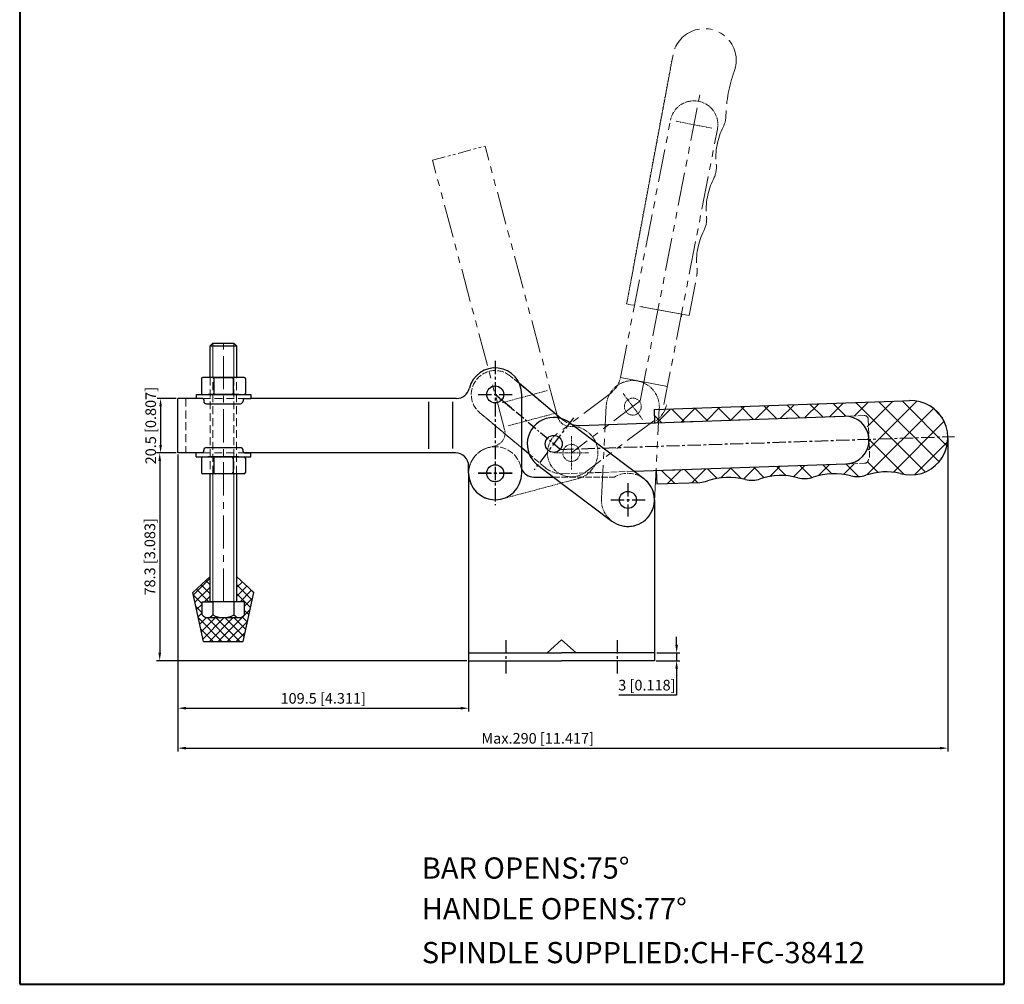
# Model space of a CAD drawing. Units: millimetres. Extents: x 2956 to 3326, y -3104 to -2553.
# Drawn here: x 2956 to 3326, y -3104 to -2741 of the extents above; entities that cross this region are included whole.
import ezdxf

# ---------------------------------------------------------------- set-up
doc = ezdxf.new("R2010")
doc.units = ezdxf.units.MM
for name, pattern in [('ACAD_ISO02W100', [15, 12, -3]), ('CENTER', [2, 1.25, -0.25, 0.25, -0.25]), ('HIDDEN', [3, 2, -1]), ('PHANTOM', [2.5, 1.25, -0.25, 0.25, -0.25, 0.25, -0.25]), ('PHANTOM2', [31.75, 15.875, -3.175, 3.175, -3.175, 3.175, -3.175])]:
    doc.linetypes.add(name, pattern=pattern)
doc.layers.add('3L', color=6, linetype='CENTER')
for name, color, linetype, lineweight in [('4L', 5, 'ACAD_ISO02W100', 13), ('5L', 1, 'Continuous', 13), ('8L', 2, 'PHANTOM', 13), ('图层1', 7, 'Continuous', 40), ('图层3', 6, 'CENTER', 13), ('图层4', 5, 'ACAD_ISO02W100', 13), ('图层5', 1, 'Continuous', 13), ('图层6', 40, 'PHANTOM2', 13)]:
    doc.layers.add(name, color=color, linetype=linetype, lineweight=lineweight)
doc.styles.add('ROMANS', font='ROMANS', dxfattribs={"width": 0.7})
doc.styles.get("Standard").update_dxf_attribs({"font": 'arial.ttf'})
doc.dimstyles.new('ISO-25', dxfattribs={"dimtxt": 4, "dimasz": 3, "dimexe": 1.25, "dimexo": 0.625, "dimtad": 1, "dimtoh": 1, "dimdsep": 46, "dimtxsty": 'Standard', "dimcen": 3, "dimclrd": 1, "dimclre": 1, "dimclrt": 3, "dimadec": 0, "dimazin": 2, "dimtfac": 1, "dimtmove": 0, "dimatfit": 3, "dimfxl": 1, "dimarcsym": 0})

# ---------------------------------------------------------------- blocks, each defined once
blk = doc.blocks.new('*D36')
at = {"layer": 'Defpoints', "color": 0}
for p in [(3015.21, -2883.4), (3008.68, -2903.9), (3015.21, -2903.9)]:
    blk.add_point(p, dxfattribs=at)
at = {"layer": '图层5', "color": 1, "lineweight": -2}
for p, q in [((3014.59, -2883.4), (3007.43, -2883.4)), ((3008.68, -2886.4), (3008.68, -2900.9)), ((3014.59, -2903.9), (3007.43, -2903.9))]:
    blk.add_line(p, q, dxfattribs=at)
at = {"layer": '图层5', "color": 1}
for points in [[(3008.18, -2886.4), (3009.18, -2886.4), (3008.68, -2883.4)], [(3008.18, -2900.9), (3009.18, -2900.9), (3008.68, -2903.9)]]:
    blk.add_solid(points, dxfattribs=at)
at = {"layer": '图层5', "color": 3, "insert": (3005.49, -2893.65), "char_height": 4, "attachment_point": 5, "rotation": 90}
blk.add_mtext('20.5 [0.807]', dxfattribs=at)
blk = doc.blocks.new('*D37')
at = {"layer": 'Defpoints', "color": 0}
for p in [(3015.21, -2903.9), (3008.36, -2982.2), (3124.71, -2982.2)]:
    blk.add_point(p, dxfattribs=at)
at = {"layer": '图层5', "color": 1, "lineweight": -2}
for p, q in [((3014.59, -2903.9), (3007.11, -2903.9)), ((3008.36, -2906.9), (3008.36, -2979.2)), ((3124.09, -2982.2), (3007.11, -2982.2))]:
    blk.add_line(p, q, dxfattribs=at)
at = {"layer": '图层5', "color": 1}
for points in [[(3007.86, -2906.9), (3008.86, -2906.9), (3008.36, -2903.9)], [(3007.86, -2979.2), (3008.86, -2979.2), (3008.36, -2982.2)]]:
    blk.add_solid(points, dxfattribs=at)
at = {"layer": '图层5', "color": 3, "insert": (3005.17, -2943.05), "char_height": 4, "attachment_point": 5, "rotation": 90}
blk.add_mtext('78.3 [3.083]', dxfattribs=at)
blk = doc.blocks.new('*D38')
at = {"layer": 'Defpoints', "color": 0}
for p in [(3015.21, -2903.9), (3124.71, -2962.36), (3124.71, -3000.08)]:
    blk.add_point(p, dxfattribs=at)
at = {"layer": '图层5', "color": 1, "lineweight": -2}
for p, q in [((3015.21, -2904.52), (3015.21, -3001.33)), ((3124.71, -2962.99), (3124.71, -3001.33)), ((3018.21, -3000.08), (3121.71, -3000.08))]:
    blk.add_line(p, q, dxfattribs=at)
at = {"layer": '图层5', "color": 1}
for points in [[(3018.21, -2999.58), (3018.21, -3000.58), (3015.21, -3000.08)], [(3121.71, -2999.58), (3121.71, -3000.58), (3124.71, -3000.08)]]:
    blk.add_solid(points, dxfattribs=at)
at = {"layer": '图层5', "color": 3, "insert": (3069.96, -2996.89), "char_height": 4, "attachment_point": 5}
blk.add_mtext('109.5 [4.311]', dxfattribs=at)
blk = doc.blocks.new('*D39')
at = {"layer": 'Defpoints', "color": 0}
for p in [(3305.21, -2897.78), (3015.21, -2903.9), (3305.21, -3015.12)]:
    blk.add_point(p, dxfattribs=at)
at = {"layer": '图层5', "color": 1, "lineweight": -2}
for p, q in [((3305.21, -2898.4), (3305.21, -3016.37)), ((3015.21, -2904.52), (3015.21, -3016.37)), ((3018.21, -3015.12), (3302.21, -3015.12))]:
    blk.add_line(p, q, dxfattribs=at)
at = {"layer": '图层5', "color": 1}
for points in [[(3018.21, -3014.62), (3018.21, -3015.62), (3015.21, -3015.12)], [(3302.21, -3014.62), (3302.21, -3015.62), (3305.21, -3015.12)]]:
    blk.add_solid(points, dxfattribs=at)
at = {"layer": '图层5', "color": 3, "insert": (3150.72, -3011.93), "char_height": 4, "attachment_point": 5}
blk.add_mtext('Max.290 [11.417]', dxfattribs=at)
blk = doc.blocks.new('*D48')
at = {"layer": 'Defpoints', "color": 0}
for p in [(3194.98, -2979.2), (3194.71, -2982.2), (3203.05, -2982.2)]:
    blk.add_point(p, dxfattribs=at)
at = {"layer": '图层5', "color": 1, "lineweight": -2}
for p, q in [((3203.05, -2976.2), (3203.05, -2973.2)), ((3195.6, -2979.2), (3204.3, -2979.2)), ((3203.05, -2979.2), (3203.05, -2982.2)), ((3195.34, -2982.2), (3204.3, -2982.2)), ((3203.05, -2985.2), (3203.05, -2995.1)), ((3203.05, -2995.1), (3181.28, -2995.1))]:
    blk.add_line(p, q, dxfattribs=at)
at = {"layer": '图层5', "color": 1}
for points in [[(3202.55, -2976.2), (3203.55, -2976.2), (3203.05, -2979.2)], [(3202.55, -2985.2), (3203.55, -2985.2), (3203.05, -2982.2)]]:
    blk.add_solid(points, dxfattribs=at)
at = {"layer": '图层5', "color": 3, "insert": (3191.85, -2991.91), "char_height": 4, "attachment_point": 5}
blk.add_mtext('3 [0.118]', dxfattribs=at)

msp = doc.modelspace()

# ---------------------------------------------------------------- hatches: boundary and pattern name
at = {"layer": '5L'}
h = msp.add_hatch(dxfattribs=at)
h.set_pattern_fill('ANSI37', color=256, scale=2, style=0)
h.set_pattern_definition([(45, (-0.5, 0), (-4.490128, 4.490128), []), (135, (-0.5, 0), (-4.490128, -4.490128), [])])
h.paths.add_polyline_path([(3288.53, -2884.31), (3194.587, -2887.591), (3194.762, -2892.588), (3273.214, -2889.848, -0.4142136), (3274.766, -2891.295), (3275.289, -2906.286, -0.4142136), (3273.842, -2907.837), (3195.39, -2910.577), (3195.565, -2915.574), (3211.776, -2915.008, 0.0735889), (3214.656, -2914.478, -0.1459872), (3228.939, -2913.924, 0.1439965), (3234.578, -2913.727, -0.1449472), (3248.767, -2913.258, 0.145898), (3254.478, -2913.058, -0.1449472), (3268.665, -2912.537, 0.1439965), (3274.304, -2912.34, -0.1355816), (3287.6, -2911.655, 1.1734195), (3291.029, -2884.223)])
h = msp.add_hatch(dxfattribs=at)
h.set_pattern_fill('ANSI37', color=256, scale=0.75, angle=90, style=0)
h.set_pattern_definition([(135, (3573.3002, -4257.3206), (-1.683798, -1.683798), []), (225, (3573.3002, -4257.3206), (1.683798, -1.683798), [])])
h.paths.add_polyline_path([(3039.833, -2974.958), (3043.833, -2956.458), (3037.333, -2950.458), (3037.333, -2959.958), (3040.333, -2959.958), (3040.333, -2964.886, -0.25106), (3038.333, -2965.958), (3032.333, -2965.958), (3032.333, -2974.958)])
h.paths.add_polyline_path([(3024.833, -2974.958), (3032.333, -2974.958), (3032.333, -2965.958), (3026.333, -2965.958, -0.25106), (3024.333, -2964.886), (3024.333, -2959.958), (3027.333, -2959.958), (3027.333, -2950.458), (3020.833, -2956.458)])

# ---------------------------------------------------------------- linework, layer by layer
for p, q in [((3028.333, -2862.558), (3027.333, -2863.558)), ((3028.333, -2862.558), (3036.333, -2862.558)), ((3036.333, -2862.558), (3037.333, -2863.558)), ((3027.333, -2875.493), (3027.333, -2863.558)), ((3027.333, -2863.558), (3037.333, -2863.558)), ((3037.333, -2863.558), (3037.333, -2875.493)), ((3024.061, -2875.993), (3024.061, -2881.393)), ((3040.147, -2875.493), (3024.561, -2875.493)), ((3028.708, -2875.993), (3028.708, -2881.393)), ((3029.179, -2875.493), (3035.529, -2875.493)), ((3036.001, -2875.993), (3036.001, -2881.393)), ((3040.647, -2875.993), (3040.647, -2881.393)), ((3159.441, -2890.899), (3143.834, -2877.803)), ((3024.504, -2883.396), (3015.21, -2883.396)), ((3015.21, -2903.896), (3015.21, -2883.396)), ((3022.054, -2881.893), (3022.054, -2883.393)), ((3022.054, -2881.893), (3042.654, -2881.893)), ((3024.454, -2883.393), (3022.054, -2883.393)), ((3024.954, -2883.893), (3024.954, -2884.393)), ((3038.147, -2881.893), (3026.561, -2881.893)), ((3039.754, -2883.893), (3039.754, -2884.393)), ((3040.254, -2883.393), (3042.654, -2883.393)), ((3042.654, -2881.893), (3042.654, -2883.393)), ((3120.124, -2883.396), (3042.654, -2883.396)), ((3109.71, -2902.322), (3109.71, -2884.703)), ((3118.71, -2902.233), (3118.71, -2884.614)), ((3144.71, -2911.596), (3144.71, -2881.896)), ((3194.587, -2887.591), (3288.53, -2884.31)), ((3288.53, -2884.31), (3290.729, -2884.223)), ((3025.954, -2885.393), (3038.754, -2885.393)), ((3194.587, -2887.591), (3194.761, -2892.571)), ((3162.776, -2892.546), (3163.65, -2893.204)), ((3166.582, -2893.537), (3266.198, -2890.093)), ((3163.65, -2893.204), (3187.045, -2910.834)), ((3024.933, -2903.396), (3024.933, -2902.896)), ((3025.933, -2901.896), (3038.733, -2901.896)), ((3039.733, -2903.396), (3039.733, -2902.896)), ((3147.541, -2904.411), (3144.71, -2902.036)), ((3024.433, -2903.896), (3015.21, -2903.896)), ((3022.033, -2905.396), (3022.033, -2903.896)), ((3024.433, -2903.896), (3022.033, -2903.896)), ((3022.033, -2905.396), (3042.633, -2905.396)), ((3024.039, -2905.896), (3024.039, -2911.296)), ((3038.126, -2905.396), (3026.539, -2905.396)), ((3028.686, -2905.896), (3028.686, -2911.296)), ((3029.158, -2905.396), (3035.508, -2905.396)), ((3035.979, -2905.896), (3035.979, -2911.296)), ((3040.233, -2903.896), (3042.633, -2903.896)), ((3042.633, -2903.896), (3040.233, -2903.896)), ((3040.626, -2905.896), (3040.626, -2911.296)), ((3042.633, -2905.396), (3042.633, -2903.896)), ((3119.71, -2903.896), (3042.633, -2903.896)), ((3124.71, -2911.596), (3124.71, -2908.896)), ((3150.74, -2908.519), (3156.681, -2912.996)), ((3187.045, -2910.834), (3266.826, -2908.082)), ((3187.045, -2910.834), (3190.728, -2913.61)), ((3195.389, -2910.56), (3195.565, -2915.574)), ((3040.126, -2911.796), (3024.539, -2911.796)), ((3027.333, -2959.958), (3027.333, -2911.796)), ((3037.333, -2911.796), (3037.333, -2959.958)), ((3124.71, -2911.596), (3124.71, -2982.196)), ((3149.272, -2912.996), (3156.681, -2912.996)), ((3156.681, -2912.996), (3178.692, -2929.582)), ((3195.565, -2915.574), (3211.776, -2915.008)), ((3194.71, -2921.596), (3194.71, -2982.196)), ((3020.833, -2956.458), (3027.333, -2950.458)), ((3043.833, -2956.458), (3037.333, -2950.458)), ((3024.833, -2974.958), (3020.833, -2956.458)), ((3039.833, -2974.958), (3043.833, -2956.458)), ((3024.333, -2964.886), (3024.333, -2959.958)), ((3024.333, -2959.958), (3027.333, -2959.958)), ((3024.333, -2959.958), (3028.333, -2959.958)), ((3037.333, -2959.958), (3027.333, -2959.958)), ((3028.333, -2959.958), (3028.333, -2964.886)), ((3036.333, -2959.958), (3036.333, -2964.886)), ((3040.333, -2959.958), (3037.333, -2959.958)), ((3040.333, -2964.886), (3040.333, -2959.958)), ((3026.333, -2965.958), (3038.333, -2965.958)), ((3024.833, -2974.958), (3039.833, -2974.958)), ((3159.71, -2974.269), (3154.255, -2979.196)), ((3159.71, -2974.269), (3165.166, -2979.196)), ((3124.71, -2979.196), (3159.71, -2979.196)), ((3194.71, -2979.196), (3159.71, -2979.196)), ((3124.71, -2982.196), (3159.71, -2982.196)), ((3194.71, -2982.196), (3159.71, -2982.196))]:
    msp.add_line(p, q)
for centre in [(3134.71, -2881.896), (3134.71, -2881.896), (3134.71, -2881.896), (3134.71, -2881.896), (3156.758, -2900.532), (3134.71, -2911.596), (3134.71, -2911.596), (3184.71, -2921.596), (3184.71, -2921.596), (3184.71, -2921.596)]:
    msp.add_circle(centre, 3.2)
for centre, radius, start, end in [((3134.71, -2881.896), 10, 0, 166.5066), ((3024.561, -2875.993), 0.5, 90, 180), ((3028.208, -2875.993), 0.5, 0, 90), ((3029.208, -2875.993), 0.5, 90, 180), ((3035.501, -2875.993), 0.5, 0, 90), ((3036.501, -2875.993), 0.5, 90, 180), ((3040.147, -2875.993), 0.5, 0, 90), ((3024.561, -2881.393), 0.5, 180, 270), ((3028.208, -2881.393), 0.5, 270, 0), ((3029.208, -2881.393), 0.5, 180, 270), ((3035.501, -2881.393), 0.5, 270, 0), ((3036.501, -2881.393), 0.5, 180, 270), ((3040.147, -2881.393), 0.5, 270, 0), ((3120.124, -2878.396), 5, 270, 346.5066), ((3024.454, -2883.893), 0.5, 0, 90), ((3025.954, -2884.393), 1, 180, 270), ((3038.754, -2884.393), 1, 270, 0), ((3040.254, -2883.893), 0.5, 90, 180), ((3291.217, -2898.215), 14, 253.75189, 92), ((3156.758, -2900.532), 10, 74.43457, 202.81873), ((3156.758, -2900.532), 10, 53, 74.43457), ((3266.512, -2899.087), 9, 272, 92), ((3266.512, -2899.087), 9, 272, 92), ((3266.512, -2899.087), 9, 272, 92), ((3166.233, -2883.544), 10, 254.6136, 272), ((3024.433, -2903.396), 0.5, 270, 0), ((3025.933, -2902.896), 1, 90, 180), ((3038.733, -2902.896), 1, 0, 90), ((3040.233, -2903.396), 0.5, 180, 270), ((3024.539, -2905.896), 0.5, 90, 180), ((3028.186, -2905.896), 0.5, 0, 90), ((3029.186, -2905.896), 0.5, 90, 180), ((3035.479, -2905.896), 0.5, 0, 90), ((3036.479, -2905.896), 0.5, 90, 180), ((3040.126, -2905.896), 0.5, 0, 90), ((3119.71, -2908.896), 5, 0, 90), ((3156.758, -2900.532), 10, 202.81873, 233), ((3149.272, -2907.996), 5, 204.17223, 270), ((3282.019, -2935.12), 24.051, 77.31708, 108.71026), ((3024.539, -2911.296), 0.5, 180, 270), ((3028.186, -2911.296), 0.5, 270, 0), ((3029.186, -2911.296), 0.5, 180, 270), ((3035.479, -2911.296), 0.5, 270, 0), ((3036.479, -2911.296), 0.5, 180, 270), ((3040.126, -2911.296), 0.5, 270, 0), ((3134.71, -2911.596), 10, 180, 0), ((3184.71, -2921.596), 10, 233, 53), ((3184.71, -2921.596), 10, 0, 60.34171), ((3211.427, -2905.014), 10, 272, 288.83498), ((3222.727, -2938.14), 25, 75.61186, 108.83498), ((3231.424, -2904.237), 10, 255.61186, 288.38814), ((3242.465, -2937.45), 25, 75.39845, 108.38814), ((3251.288, -2903.581), 10, 255.39845, 288.60155), ((3262.453, -2936.752), 25, 75.61186, 108.60155), ((3271.15, -2902.85), 10, 255.61186, 288.38814), ((3026.333, -2963.556), 2.402, 213.62643, 326.37357), ((3032.333, -2957.958), 8, 240, 300), ((3038.333, -2963.556), 2.402, 213.62643, 326.37357)]:
    msp.add_arc(centre, radius, start, end)
at = {"layer": '3L', "ltscale": 4}
for p, q in [((3134.71, -2869.21), (3134.71, -2923.54)), ((3128.271, -2881.896), (3141.15, -2881.896)), ((3164.155, -2890.716), (3149.361, -2910.349)), ((3164.155, -2890.716), (3149.361, -2910.349)), ((3159.203, -2902.595), (3307.711, -2897.696)), ((3141.153, -2911.596), (3128.268, -2911.596)), ((3128.271, -2911.596), (3141.15, -2911.596)), ((3184.71, -2915.286), (3184.71, -2927.906)), ((3178.268, -2921.596), (3191.153, -2921.596)), ((3138.71, -2974.439), (3138.71, -2987.059)), ((3180.71, -2974.439), (3180.71, -2987.059))]:
    msp.add_line(p, q, dxfattribs=at)
at = {"layer": '3L', "linetype": 'CENTER', "ltscale": 3}
msp.add_line((3159.204, -2902.596), (3134.71, -2881.896), dxfattribs=at)
at = {"layer": '3L'}
msp.add_line((3134.71, -2881.896), (3141.602, -2887.679), dxfattribs=at)
at = {"layer": '4L', "color": 5, "linetype": 'HIDDEN', "ltscale": 1.5}
for p, q in [((3027.333, -2875.493), (3027.333, -2911.796)), ((3028.333, -2911.796), (3028.333, -2875.493)), ((3036.333, -2875.493), (3036.333, -2911.796)), ((3037.333, -2911.796), (3037.333, -2875.493)), ((3018.21, -2883.396), (3018.21, -2903.896)), ((3024.454, -2883.393), (3040.254, -2883.393)), ((3024.433, -2903.896), (3040.233, -2903.896))]:
    msp.add_line(p, q, dxfattribs=at)
at = {"layer": '4L', "ltscale": 0.2}
for p, q in [((3273.694, -2889.849), (3195.262, -2892.588)), ((3275.246, -2891.296), (3275.769, -2906.287)), ((3274.322, -2907.838), (3195.89, -2910.577))]:
    msp.add_line(p, q, dxfattribs=at)
for centre, start, end in [((3273.746, -2891.348), 2, 92), ((3273.77, -2906.339), 272, 2)]:
    msp.add_arc(centre, 1.5, start, end, dxfattribs=at)
at = {"layer": '5L', "color": 2}
for p, q in [((3028.333, -2862.558), (3028.333, -2875.493)), ((3036.333, -2862.558), (3036.333, -2875.493)), ((3028.333, -2911.796), (3028.333, -2959.958)), ((3036.333, -2911.796), (3036.333, -2959.958))]:
    msp.add_line(p, q, dxfattribs=at)
at = {"layer": '5L'}
msp.add_line((3181.911, -2875.473), (3199.58, -2878.908), dxfattribs=at)
at = {"layer": '8L', "linetype": 'PHANTOM', "ltscale": 0.3}
for p, q in [((3199.888, -2763.748), (3200.071, -2762.765)), ((3200.117, -2762.519), (3200.3, -2761.536)), ((3200.346, -2761.29), (3200.529, -2760.307)), ((3199.202, -2767.434), (3199.385, -2766.451)), ((3199.431, -2766.205), (3199.614, -2765.222)), ((3199.659, -2764.977), (3199.843, -2763.993)), ((3199.659, -2764.977), (3199.843, -2763.993)), ((3198.973, -2768.663), (3199.156, -2767.68)), ((3197.142, -2778.494), (3197.325, -2777.511)), ((3197.371, -2777.265), (3197.554, -2776.282)), ((3197.6, -2776.036), (3197.783, -2775.053)), ((3196.455, -2782.181), (3196.638, -2781.198)), ((3196.684, -2780.952), (3196.867, -2779.969)), ((3196.913, -2779.723), (3197.096, -2778.74)), ((3196.913, -2779.723), (3197.096, -2778.74)), ((3195.769, -2785.867), (3195.952, -2784.884)), ((3195.998, -2784.639), (3196.181, -2783.655)), ((3195.998, -2784.639), (3196.181, -2783.655)), ((3196.226, -2783.41), (3196.41, -2782.427)), ((3195.082, -2789.554), (3195.265, -2788.571)), ((3195.082, -2789.554), (3195.265, -2788.571)), ((3195.311, -2788.325), (3195.494, -2787.342)), ((3195.54, -2787.096), (3195.723, -2786.113)), ((3194.396, -2793.241), (3194.579, -2792.257)), ((3194.624, -2792.012), (3194.808, -2791.029)), ((3194.853, -2790.783), (3195.036, -2789.8)), ((3193.709, -2796.927), (3193.892, -2795.944)), ((3193.938, -2795.698), (3194.121, -2794.715)), ((3194.167, -2794.469), (3194.35, -2793.486)), ((3194.167, -2794.469), (3194.35, -2793.486)), ((3193.022, -2800.614), (3193.205, -2799.631)), ((3193.251, -2799.385), (3193.434, -2798.402)), ((3193.251, -2799.385), (3193.434, -2798.402)), ((3193.48, -2798.156), (3193.663, -2797.173)), ((3192.336, -2804.3), (3192.519, -2803.317)), ((3192.336, -2804.3), (3192.519, -2803.317)), ((3192.565, -2803.072), (3192.748, -2802.088)), ((3192.793, -2801.843), (3192.977, -2800.86)), ((3191.649, -2807.987), (3191.832, -2807.004)), ((3191.878, -2806.758), (3192.061, -2805.775)), ((3192.107, -2805.529), (3192.29, -2804.546)), ((3190.963, -2811.674), (3191.146, -2810.691)), ((3191.191, -2810.445), (3191.375, -2809.462)), ((3191.42, -2809.216), (3191.603, -2808.233)), ((3191.42, -2809.216), (3191.603, -2808.233)), ((3190.276, -2815.36), (3190.459, -2814.377)), ((3190.505, -2814.131), (3190.688, -2813.148)), ((3190.505, -2814.131), (3190.688, -2813.148)), ((3190.734, -2812.902), (3190.917, -2811.919)), ((3189.589, -2819.047), (3189.772, -2818.064)), ((3189.589, -2819.047), (3189.772, -2818.064)), ((3189.818, -2817.818), (3190.001, -2816.835)), ((3190.047, -2816.589), (3190.23, -2815.606)), ((3188.903, -2822.733), (3189.086, -2821.75)), ((3189.132, -2821.505), (3189.315, -2820.521)), ((3189.36, -2820.276), (3189.544, -2819.293)), ((3184.234, -2847.802), (3186.156, -2837.48))]:
    msp.add_line(p, q, dxfattribs=at)
at = {"layer": '8L', "ltscale": 10}
for p, q in [((3189.354, -2884.35), (3212.054, -2767.567)), ((3181.911, -2875.473), (3200.745, -2778.58)), ((3198.262, -2885.69), (3218.414, -2782.015)), ((3158.174, -2890.208), (3130.891, -2788.386)), ((3138.271, -2895.134), (3111.09, -2793.692)), ((3188.216, -2826.42), (3188.399, -2825.437)), ((3188.445, -2825.191), (3188.628, -2824.208)), ((3188.674, -2823.962), (3188.857, -2822.979)), ((3188.674, -2823.962), (3188.857, -2822.979)), ((3187.53, -2830.107), (3187.713, -2829.124)), ((3187.758, -2828.878), (3187.941, -2827.895)), ((3187.758, -2828.878), (3187.941, -2827.895)), ((3187.987, -2827.649), (3188.17, -2826.666)), ((3186.843, -2833.793), (3187.026, -2832.81)), ((3186.843, -2833.793), (3187.026, -2832.81)), ((3187.072, -2832.564), (3187.255, -2831.581)), ((3187.301, -2831.336), (3187.484, -2830.352)), ((3186.156, -2837.48), (3186.797, -2834.039)), ((3178.113, -2881.552), (3157.982, -2896.721)), ((3189.354, -2884.35), (3163.398, -2903.909)), ((3174.724, -2921.073), (3176.556, -2886.121)), ((3194.697, -2922.119), (3196.528, -2887.167)), ((3194.464, -2891.769), (3168.815, -2911.097))]:
    msp.add_line(p, q, dxfattribs=at)
at = {"layer": '8L'}
for p, q in [((3202.893, -2778.998), (3216.266, -2781.597)), ((3187.036, -2848.324), (3184.234, -2847.802)), ((3137.283, -2885.025), (3154.302, -2880.464)), ((3182.888, -2881.585), (3190.23, -2891.328)), ((3139.613, -2893.718), (3156.631, -2889.158)), ((3163.401, -2897.608), (3163.401, -2910.228)), ((3132.122, -2901.937), (3134.698, -2901.267)), ((3169.843, -2903.918), (3156.958, -2903.918)), ((3137.298, -2921.255), (3165.986, -2913.568))]:
    msp.add_line(p, q, dxfattribs=at)
at = {"layer": '8L', "ltscale": 4}
msp.add_line((3111.09, -2793.692), (3130.891, -2788.386), dxfattribs=at)
at = {"layer": '8L', "ltscale": 10}
msp.add_lwpolyline([(3205.026, -2851.675), (3189.149, -2848.718), (3205.026, -2851.675), (3204.843, -2852.658), (3205.026, -2851.675), (3207.828, -2852.197), (3210.615, -2837.232, 0.0735889), (3210.724, -2834.307, -0.1459872), (3213.286, -2820.244, 0.1439965), (3214.32, -2814.697, -0.1449472), (3216.945, -2800.745, 0.145898), (3217.991, -2795.127, -0.1449472), (3220.564, -2781.166, 0.1136217), (3221.648, -2776.812, -0.084669), (3224.766, -2760.29, 1.0895672), (3201.719, -2753.917), (3201.262, -2756.375, 1), (3201.216, -2756.62), (3201.033, -2757.603, 1), (3200.987, -2757.849), (3200.804, -2758.832, 1), (3200.758, -2759.078), (3200.575, -2760.061), (3200.758, -2759.078)], format="xyb", dxfattribs=at)
at = {"layer": '8L', "linetype": 'PHANTOM', "ltscale": 0.3}
msp.add_lwpolyline([(3198.012, -2773.824), (3197.829, -2774.808), (3198.012, -2773.824, -1), (3198.057, -2773.579), (3198.241, -2772.596, -1), (3198.286, -2772.35), (3198.469, -2771.367, -1), (3198.515, -2771.121), (3198.698, -2770.138, -1), (3198.744, -2769.892), (3198.927, -2768.909), (3198.744, -2769.892)], format="xyb", dxfattribs=at)
at = {"layer": '8L'}
for centre in [(3186.559, -2886.456), (3163.398, -2903.909), (3163.398, -2903.909), (3163.398, -2903.909), (3163.398, -2903.909)]:
    msp.add_circle(centre, 3.2, dxfattribs=at)
at = {"layer": '8L', "linetype": 'PHANTOM', "ltscale": 0.3}
for centre in [(3200.094, -2762.642), (3200.323, -2761.413), (3199.408, -2766.328), (3199.637, -2765.099), (3199.865, -2763.871), (3198.95, -2768.786), (3199.179, -2767.557), (3197.348, -2777.388), (3197.577, -2776.159), (3197.806, -2774.93), (3196.661, -2781.075), (3196.89, -2779.846), (3197.119, -2778.617), (3195.975, -2784.761), (3196.204, -2783.533), (3196.432, -2782.304), (3195.288, -2788.448), (3195.517, -2787.219), (3195.746, -2785.99), (3194.602, -2792.135), (3194.83, -2790.906), (3195.059, -2789.677), (3193.915, -2795.821), (3194.144, -2794.592), (3194.373, -2793.363), (3193.228, -2799.508), (3193.457, -2798.279), (3193.686, -2797.05), (3192.542, -2803.194), (3192.771, -2801.966), (3192.999, -2800.737), (3191.855, -2806.881), (3192.084, -2805.652), (3192.313, -2804.423), (3191.169, -2810.568), (3191.397, -2809.339), (3191.626, -2808.11), (3190.482, -2814.254), (3190.711, -2813.025), (3190.94, -2811.797), (3189.795, -2817.941), (3190.024, -2816.712), (3190.253, -2815.483), (3189.109, -2821.627), (3189.338, -2820.399), (3189.566, -2819.17), (3188.88, -2822.856)]:
    msp.add_arc(centre, 0.125, 79.45, 259.45, dxfattribs=at)
at = {"layer": '8L'}
for centre, radius, start, end in [((3209.58, -2780.298), 9, 349, 169), ((3186.542, -2886.644), 10, 357, 177), ((3172.095, -2873.565), 10, 307, 349), ((3189.436, -2883.782), 10, 307, 349), ((3163.004, -2888.914), 5, 195, 271.5066), ((3133.441, -2896.428), 5, 284.56242, 15), ((3163.398, -2903.909), 10, 285, 91.5066), ((3163.398, -2903.909), 9, 127, 307), ((3134.71, -2911.596), 10, 105, 285), ((3184.71, -2921.596), 10, 177, 357)]:
    msp.add_arc(centre, radius, start, end, dxfattribs=at)
at = {"layer": '8L', "ltscale": 10}
for centre in [(3188.422, -2825.314), (3188.651, -2824.085), (3187.736, -2829.001), (3187.964, -2827.772), (3188.193, -2826.543), (3187.049, -2832.687), (3187.278, -2831.458), (3187.507, -2830.23), (3186.82, -2833.916)]:
    msp.add_arc(centre, 0.125, 79.45, 259.45, dxfattribs=at)
at = {"layer": '图层1', "linetype": 'ByBlock'}
for p, q in [((2955.618, -2553.143), (2955.618, -3104.071)), ((3326.474, -3104.071), (3326.474, -2553.143)), ((3326.474, -3088.87), (3326.474, -2579.409)), ((2955.618, -3104.071), (3326.474, -3104.071))]:
    msp.add_line(p, q, dxfattribs=at)
at = {"layer": '图层3', "ltscale": 10}
msp.add_line((3032.333, -2959.958), (3032.333, -2861.013), dxfattribs=at)
at = {"layer": '图层4', "ltscale": 0.2}
for p, q in [((3159.805, -2891.204), (3140.495, -2875.002)), ((3143.834, -2877.803), (3140.495, -2875.002)), ((3153.528, -2909.434), (3128.925, -2888.79)), ((3144.71, -2902.036), (3128.925, -2888.79)), ((3153.528, -2909.434), (3147.541, -2904.411)), ((3160.304, -2911.768), (3187.045, -2910.834)), ((3156.681, -2912.996), (3179.607, -2912.996))]:
    msp.add_line(p, q, dxfattribs=at)
for centre, radius, start, end in [((3134.71, -2881.896), 9, 50, 230), ((3166.233, -2883.544), 10, 230, 272), ((3166.233, -2883.544), 10, 230, 254.6136), ((3134.71, -2911.596), 10, 13.88654, 180), ((3149.272, -2907.996), 5, 193.88654, 204.17223), ((3159.955, -2901.774), 10, 230, 272), ((3159.955, -2901.774), 10, 230, 272), ((3184.71, -2921.596), 10, 60.34171, 120.68342)]:
    msp.add_arc(centre, radius, start, end, dxfattribs=at)
at = {"layer": '图层6', "ltscale": 0.3}
msp.add_circle((3134.71, -2911.596), 3.2, dxfattribs=at)

# ---------------------------------------------------------------- texts
at = {"char_height": 8, "attachment_point": 1, "style": 'ROMANS'}
for s, insert, width in [('BAR OPENS:75%%d', (3107.1, -3056.276), 123.31776), ('HANDLE OPENS:77%%d', (3107.1, -3071.603), 120.23097), ('SPINDLE SUPPLIED:CH-FC-38412', (3107.1, -3088.128), 191.46798)]:
    msp.add_mtext(s, dxfattribs=dict(at, insert=insert, width=width))

# ---------------------------------------------------------------- dimensions: what is measured, and where the dimension line sits
at = {"layer": '图层5'}
for base, p1, p2, picture, middle in [((3008.681, -2903.896), (3015.21, -2883.396), (3015.21, -2903.896), '*D36', (3008.681, -2893.646)), ((3008.359, -2982.196), (3015.21, -2903.896), (3124.71, -2982.196), '*D37', (3008.359, -2943.053)), ((3203.055, -2982.196), (3194.976, -2979.196), (3194.71, -2982.196), '*D48', (3191.854, -2995.101))]:
    dim = msp.add_linear_dim(base=base, p1=p1, p2=p2, angle=90, dimstyle='ISO-25', dxfattribs=at)
    dim.commit()
    dim.dimension.update_dxf_attribs({"geometry": picture, "text_midpoint": middle, "dimtype": 160})
dim = msp.add_linear_dim(base=(3305.21, -3015.12), p1=(3015.21, -2903.896), p2=(3305.21, -2897.779), text='Max.<>', dimstyle='ISO-25', dxfattribs=at)
dim.commit()
dim.dimension.update_dxf_attribs({"geometry": '*D39', "text_midpoint": (3150.723, -3015.12), "dimtype": 160})
dim = msp.add_linear_dim(base=(3124.71, -3000.076), p1=(3015.21, -2903.896), p2=(3124.71, -2962.361), dimstyle='ISO-25', dxfattribs=at)
dim.commit()
dim.dimension.update_dxf_attribs({"geometry": '*D38', "text_midpoint": (3069.96, -2996.888)})

doc.saveas('drawing.dxf')
